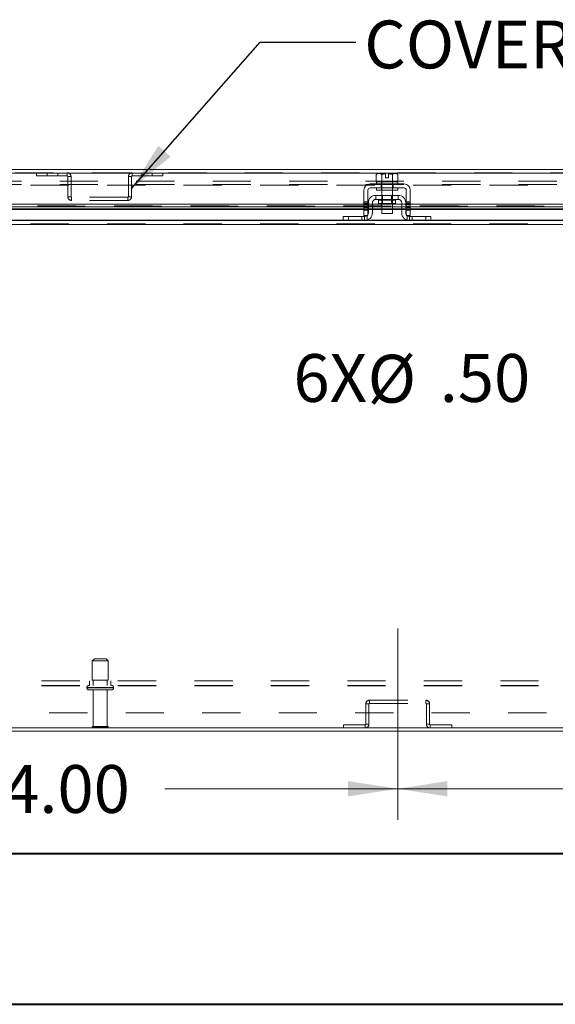
# Model space of a CAD drawing. Units: inches. Extents: x 0 to 23.4, y 0 to 16.5.
# Drawn here: x 5.4 to 6.8, y 0 to 2.6 of the extents above; entities that cross this region are included whole.
import ezdxf

# ---------------------------------------------------------------- set-up
doc = ezdxf.new("R2010")
doc.units = ezdxf.units.IN
doc.header["$MEASUREMENT"] = 0
doc.linetypes.add('CENTERX2', pattern=[0.8, 0.5, -0.1, 0.1, -0.1])
doc.linetypes.add('HIDDEN', pattern=[0.075, 0.05, -0.025])
doc.styles.add('SLDTEXTSTYLE0', font='TXT', dxfattribs={"width": 0.75})
doc.dimstyles.new('SLDDIMSTYLE0', dxfattribs={"dimtxt": 0.125, "dimasz": 0.13, "dimexe": 0, "dimexo": 0.0625, "dimgap": 0.03125, "dimtad": 0, "dimtih": 1, "dimtoh": 1, "dimlfac": 9, "dimrnd": 1e-09, "dimzin": 4, "dimdsep": 46, "dimtxsty": 'SLDTEXTSTYLE0', "dimsah": 1, "dimcen": 0.09, "dimadec": 0, "dimazin": 1, "dimtfac": 1, "dimtofl": 0, "dimtmove": 0, "dimatfit": 3, "dimfxl": 1, "dimfrac": 2, "dimtolj": 1, "dimtzin": 12, "dimarcsym": 0})
doc.dimstyles.new('SLDDIMSTYLE3', dxfattribs={"dimtxt": 0, "dimasz": 0.13, "dimexe": 0, "dimexo": 0.0625, "dimgap": 0, "dimtad": 0, "dimtih": 1, "dimtoh": 1, "dimdec": 0, "dimrnd": 1e-09, "dimzin": 0, "dimdsep": 46, "dimtxsty": 'Standard', "dimsah": 1, "dimcen": 0.09, "dimadec": 0, "dimazin": 0, "dimtfac": 0.13, "dimtdec": 0, "dimtofl": 0, "dimtmove": 0, "dimatfit": 3, "dimfxl": 1, "dimfrac": 2, "dimtolj": 1, "dimtzin": 0, "dimarcsym": 0})
doc.dimstyles.new('SLDDIMSTYLE5', dxfattribs={"dimtxt": 0.125, "dimasz": 0.13, "dimexe": 0, "dimexo": 0.0625, "dimgap": 0.03125, "dimtad": 0, "dimtih": 1, "dimtoh": 1, "dimlfac": 9, "dimrnd": 1e-09, "dimzin": 4, "dimdsep": 46, "dimtxsty": 'SLDTEXTSTYLE0', "dimsah": 1, "dimcen": 0, "dimadec": 0, "dimazin": 1, "dimtfac": 1, "dimtofl": 0, "dimtmove": 0, "dimatfit": 3, "dimfxl": 1, "dimfrac": 2, "dimtolj": 1, "dimtzin": 12, "dimarcsym": 0})

# ---------------------------------------------------------------- blocks, each defined once
blk = doc.blocks.new('_D_11')
at = {"color": 7, "linetype": 'Continuous', "lineweight": 0}
for p, q in [((4.8538, 0.5715), (5.2831, 0.5715)), ((6.4094, 0.5715), (5.8003, 0.5715))]:
    blk.add_line(p, q, dxfattribs=at)
for points in [[(4.8538, 0.5715), (4.9838, 0.5515), (4.9838, 0.5915)], [(6.4094, 0.5715), (6.2794, 0.5915), (6.2794, 0.5515)]]:
    blk.add_solid(points, dxfattribs=at)
at = {"color": 7, "linetype": 'Continuous', "lineweight": 0, "insert": (5.2831, 0.6334, 0.0004), "char_height": 0.125, "attachment_point": 1, "style": 'SLDTEXTSTYLE0'}
blk.add_mtext('14.00', dxfattribs=at)
blk = doc.blocks.new('_D_12')
at = {"color": 7, "linetype": 'Continuous', "lineweight": 0}
for p, q in [((7.9649, 0.6882), (7.9649, 0.4465)), ((6.4094, 0.5715), (6.8775, 0.5715)), ((7.9649, 0.5715), (7.3946, 0.5715))]:
    blk.add_line(p, q, dxfattribs=at)
for points in [[(6.4094, 0.5715), (6.5394, 0.5515), (6.5394, 0.5915)], [(7.9649, 0.5715), (7.8349, 0.5915), (7.8349, 0.5515)]]:
    blk.add_solid(points, dxfattribs=at)
at = {"color": 7, "linetype": 'Continuous', "lineweight": 0, "insert": (6.8775, 0.6334, 0.0004), "char_height": 0.125, "attachment_point": 1, "style": 'SLDTEXTSTYLE0'}
blk.add_mtext('14.00', dxfattribs=at)
blk = doc.blocks.new('_D_15')
at = {"color": 7, "linetype": 'Continuous', "lineweight": 0}
for p, q in [((7.1648, 1.7944), (7.1018, 1.6445)), ((7.1018, 1.6445), (6.8518, 1.6445))]:
    blk.add_line(p, q, dxfattribs=at)
blk.add_solid([(7.1648, 1.7944), (7.096, 1.6823), (7.1328, 1.6668)], dxfattribs=at)
at = {"color": 7, "linetype": 'Continuous', "lineweight": 0, "char_height": 0.125, "attachment_point": 1, "style": 'SLDTEXTSTYLE0'}
for s, insert in [('6X', (6.1369, 1.7071, 0.0004)), ('%%c', (6.3308, 1.7052, 0.0004)), ('.50', (6.5193, 1.7071, 0.0004))]:
    blk.add_mtext(s, dxfattribs=dict(at, insert=insert))

msp = doc.modelspace()

# ---------------------------------------------------------------- linework, layer by layer
at = {"color": 7, "linetype": 'Continuous', "lineweight": 15}
for p, q in [((3.40922, 2.18902), (7.85151, 2.18902)), ((3.40935, 2.17928), (7.85138, 2.17928)), ((6.35728, 2.1784), (6.35356, 2.17625)), ((6.35994, 2.1784), (6.35356, 2.17625)), ((6.35356, 2.17625), (6.35356, 2.15729)), ((6.35994, 2.1784), (6.35728, 2.1784)), ((6.35994, 2.1784), (6.3612, 2.1784)), ((6.37745, 2.1784), (6.3612, 2.1784)), ((6.36758, 2.17625), (6.3612, 2.1784)), ((6.36758, 2.15729), (6.36758, 2.17625)), ((6.3676, 2.17625), (6.36758, 2.17625)), ((6.37745, 2.17821), (6.3676, 2.17625)), ((6.3676, 2.17625), (6.3676, 2.15729)), ((6.37745, 2.17821), (6.37745, 2.1784)), ((6.37745, 2.16717), (6.37745, 2.17821)), ((6.38578, 2.16717), (6.37745, 2.16717)), ((6.40203, 2.1784), (6.38578, 2.1784)), ((6.38578, 2.1784), (6.38578, 2.17821)), ((6.38578, 2.17821), (6.38578, 2.16717)), ((6.39563, 2.17625), (6.38578, 2.17821)), ((6.39563, 2.15729), (6.39563, 2.17625)), ((6.39563, 2.17625), (6.39566, 2.17625)), ((6.40203, 2.1784), (6.39566, 2.17625)), ((6.39566, 2.17625), (6.39566, 2.15729)), ((6.40203, 2.1784), (6.4033, 2.1784)), ((6.40967, 2.17625), (6.4033, 2.1784)), ((6.40595, 2.1784), (6.4033, 2.1784)), ((6.40967, 2.17625), (6.40595, 2.1784)), ((6.40967, 2.15729), (6.40967, 2.17625)), ((6.32106, 2.13562), (6.32106, 2.0834)), ((6.33162, 2.0834), (6.33162, 2.13562)), ((6.42606, 2.15173), (6.33717, 2.15173)), ((6.33717, 2.14117), (6.42606, 2.14117)), ((6.35356, 2.15729), (6.35384, 2.15729)), ((6.35384, 2.15729), (6.35384, 2.15173)), ((6.40939, 2.15729), (6.35384, 2.15729)), ((6.35384, 2.14117), (6.35384, 2.13562)), ((6.40939, 2.13562), (6.35384, 2.13562)), ((6.36729, 2.15729), (6.36758, 2.15729)), ((6.36758, 2.15729), (6.3676, 2.15729)), ((6.3676, 2.15729), (6.36817, 2.15729)), ((6.36773, 2.13562), (6.36773, 2.12173)), ((6.39506, 2.15729), (6.39563, 2.15729)), ((6.39551, 2.12173), (6.39551, 2.13562)), ((6.39563, 2.15729), (6.39566, 2.15729)), ((6.39566, 2.15729), (6.39594, 2.15729)), ((6.40939, 2.15173), (6.40939, 2.15729)), ((6.40939, 2.15729), (6.40967, 2.15729)), ((6.40939, 2.13562), (6.40939, 2.14117)), ((6.43162, 2.13562), (6.43162, 2.0834)), ((6.44217, 2.0834), (6.44217, 2.13562)), ((6.41106, 2.12173), (6.35217, 2.12173)), ((6.35217, 2.12173), (6.35217, 2.11117)), ((6.35217, 2.11117), (6.41106, 2.11117)), ((6.41106, 2.11117), (6.41106, 2.12173)), ((6.32106, 2.09878), (4.94217, 2.09878)), ((6.32106, 2.09159), (4.94217, 2.09159)), ((4.94217, 2.08483), (6.32106, 2.08483)), ((6.33273, 2.09878), (6.33162, 2.09878)), ((6.33273, 2.09159), (6.33162, 2.09159)), ((6.33162, 2.08483), (6.33273, 2.08483)), ((6.33273, 2.10229), (6.33273, 2.07617)), ((6.34328, 2.10229), (6.34328, 2.07617)), ((6.36773, 2.09878), (6.34328, 2.09878)), ((6.36773, 2.09159), (6.34328, 2.09159)), ((6.34328, 2.08483), (6.36773, 2.08483)), ((6.35945, 2.10895), (6.35945, 2.1004)), ((6.35945, 2.1004), (6.40378, 2.1004)), ((6.36773, 2.1004), (6.36773, 2.07395)), ((6.39551, 2.07395), (6.39551, 2.1004)), ((6.41995, 2.09878), (6.39551, 2.09878)), ((6.41995, 2.09159), (6.39551, 2.09159)), ((6.39551, 2.08483), (6.41995, 2.08483)), ((6.40378, 2.1004), (6.40378, 2.10895)), ((6.41995, 2.07617), (6.41995, 2.10229)), ((6.43051, 2.10229), (6.43051, 2.07617)), ((6.43162, 2.09878), (6.43051, 2.09878)), ((6.43162, 2.09159), (6.43051, 2.09159)), ((6.43051, 2.08483), (6.43162, 2.08483)), ((7.52939, 2.09878), (6.44217, 2.09878)), ((7.52939, 2.09159), (6.44217, 2.09159)), ((6.44217, 2.08483), (7.52939, 2.08483)), ((6.26717, 2.05562), (6.26717, 2.06617)), ((6.26717, 2.06617), (6.28051, 2.06617)), ((6.28051, 2.06617), (6.28051, 2.05562)), ((6.28051, 2.06617), (6.32273, 2.06617)), ((6.32106, 2.0834), (6.33162, 2.0834)), ((6.32106, 2.06951), (6.32106, 2.0834)), ((6.33162, 2.06951), (6.32106, 2.06951)), ((6.33162, 2.0834), (6.33162, 2.06951)), ((6.36773, 2.07395), (6.39551, 2.07395)), ((6.43162, 2.0834), (6.44217, 2.0834)), ((6.43162, 2.06951), (6.43162, 2.0834)), ((6.44217, 2.06951), (6.43162, 2.06951)), ((6.44051, 2.06617), (6.48273, 2.06617)), ((6.44217, 2.0834), (6.44217, 2.06951)), ((6.48273, 2.05562), (6.48273, 2.06617)), ((6.48273, 2.06617), (6.49606, 2.06617)), ((6.49606, 2.06617), (6.49606, 2.05562)), ((4.99448, 2.05562), (6.26875, 2.05562)), ((6.28051, 2.05562), (6.26875, 2.05562)), ((6.28051, 2.05562), (6.32273, 2.05562)), ((6.32273, 2.05562), (6.44051, 2.05562)), ((6.44051, 2.05562), (6.48273, 2.05562)), ((6.49448, 2.05562), (6.48273, 2.05562)), ((6.49448, 2.05562), (7.06439, 2.05562)), ((4.19884, 0.73059), (7.06439, 0.73059)), ((4.19884, 0.72229), (7.06439, 0.72229))]:
    msp.add_line(p, q, dxfattribs=at)
at = {"color": 7, "linetype": 'HIDDEN', "lineweight": 0}
for p, q in [((3.40922, 2.18072), (7.85151, 2.18072)), ((7.85138, 2.17928), (3.40935, 2.17928)), ((5.46511, 2.18072), (5.46511, 2.17242)), ((5.46511, 2.17242), (5.54559, 2.17242)), ((5.49289, 2.18072), (5.49289, 2.17242)), ((5.52067, 2.17242), (5.52067, 2.18072)), ((5.54559, 2.17242), (5.54559, 2.18072)), ((5.54703, 2.17098), (5.54703, 2.11824)), ((5.54703, 2.17098), (5.55533, 2.17098)), ((5.55533, 2.17098), (5.55533, 2.11824)), ((5.7137, 2.17098), (5.7054, 2.17098)), ((5.7054, 2.11824), (5.7054, 2.17098)), ((5.7137, 2.11824), (5.7137, 2.17098)), ((5.71514, 2.17242), (5.71514, 2.18072)), ((5.71514, 2.17242), (5.79562, 2.17242)), ((5.74007, 2.18072), (5.74007, 2.17242)), ((5.76784, 2.17242), (5.76784, 2.18072)), ((5.79562, 2.18072), (5.79562, 2.17242)), ((6.3676, 2.17625), (6.36758, 2.17625)), ((6.3676, 2.17625), (6.36758, 2.17625)), ((6.3676, 2.17625), (6.37745, 2.17821)), ((6.37745, 2.1784), (6.37745, 2.17821)), ((6.38578, 2.17821), (6.39563, 2.17625)), ((6.39563, 2.17625), (6.39566, 2.17625)), ((6.39563, 2.17625), (6.39566, 2.17625)), ((7.82571, 2.15843), (3.43752, 2.15843)), ((7.82571, 2.15013), (3.43752, 2.15013)), ((3.44971, 2.14869), (7.81353, 2.14869)), ((6.36601, 2.15173), (6.36601, 2.14117)), ((6.36717, 2.15729), (6.36717, 2.15173)), ((6.36717, 2.14117), (6.36717, 2.13562)), ((6.36758, 2.15729), (6.3676, 2.15729)), ((6.3676, 2.15729), (6.36758, 2.15729)), ((6.3676, 2.15729), (6.36758, 2.15729)), ((6.36773, 2.15729), (6.36773, 2.13562)), ((6.39551, 2.13562), (6.39551, 2.15729)), ((6.39563, 2.15729), (6.39566, 2.15729)), ((6.39566, 2.15729), (6.39563, 2.15729)), ((6.39566, 2.15729), (6.39563, 2.15729)), ((6.39606, 2.15173), (6.39606, 2.15729)), ((6.39606, 2.13562), (6.39606, 2.14117)), ((6.39723, 2.15173), (6.39723, 2.14117)), ((5.55533, 2.11824), (5.54703, 2.11824)), ((5.55678, 2.1168), (5.55678, 2.1085)), ((5.70395, 2.1168), (5.55678, 2.1168)), ((5.70395, 2.1168), (5.70395, 2.1085)), ((5.7054, 2.11824), (5.7137, 2.11824)), ((6.36773, 2.12173), (6.36773, 2.1004)), ((6.36978, 2.12173), (6.36978, 2.1004)), ((6.39345, 2.1004), (6.39345, 2.12173)), ((6.39551, 2.1004), (6.39551, 2.12173)), ((7.76805, 2.09458), (3.49268, 2.09458)), ((3.49268, 2.09333), (7.76805, 2.09333)), ((3.49268, 2.09313), (7.76805, 2.09313)), ((3.49268, 2.08614), (7.76805, 2.08614)), ((7.76771, 2.09458), (3.49302, 2.09458)), ((5.70395, 2.1085), (5.55678, 2.1085)), ((6.33162, 2.10465), (6.32106, 2.10465)), ((6.32106, 2.10131), (6.33162, 2.10131)), ((6.33162, 2.09878), (6.32106, 2.09878)), ((6.32106, 2.09798), (6.33162, 2.09798)), ((6.32106, 2.09347), (6.33162, 2.09347)), ((6.33162, 2.09159), (6.32106, 2.09159)), ((6.33162, 2.09014), (6.32106, 2.09014)), ((6.32106, 2.0868), (6.33162, 2.0868)), ((6.33162, 2.08614), (6.32106, 2.08614)), ((6.32106, 2.08483), (6.33162, 2.08483)), ((6.34328, 2.09878), (6.33273, 2.09878)), ((6.34328, 2.09159), (6.33273, 2.09159)), ((6.34328, 2.08614), (6.33273, 2.08614)), ((6.33273, 2.08483), (6.34328, 2.08483)), ((6.35945, 2.10895), (6.38162, 2.10895)), ((6.40373, 2.10895), (6.3595, 2.10895)), ((6.39551, 2.09878), (6.36773, 2.09878)), ((6.39551, 2.09159), (6.36773, 2.09159)), ((6.39551, 2.08614), (6.36773, 2.08614)), ((6.36773, 2.08483), (6.39551, 2.08483)), ((6.38162, 2.10895), (6.40378, 2.10895)), ((6.43051, 2.09878), (6.41995, 2.09878)), ((6.43051, 2.09159), (6.41995, 2.09159)), ((6.43051, 2.08614), (6.41995, 2.08614)), ((6.41995, 2.08483), (6.43051, 2.08483)), ((6.44217, 2.10465), (6.43162, 2.10465)), ((6.44217, 2.10131), (6.43162, 2.10131)), ((6.44217, 2.09878), (6.43162, 2.09878)), ((6.43162, 2.09798), (6.44217, 2.09798)), ((6.44217, 2.09347), (6.43162, 2.09347)), ((6.44217, 2.09159), (6.43162, 2.09159)), ((6.43162, 2.09014), (6.44217, 2.09014)), ((6.43162, 2.0868), (6.44217, 2.0868)), ((6.44217, 2.08614), (6.43162, 2.08614)), ((6.43162, 2.08483), (6.44217, 2.08483)), ((6.28051, 2.05562), (6.28051, 2.06617)), ((6.31606, 2.05562), (6.31606, 2.06617)), ((6.33162, 2.0834), (6.32106, 2.0834)), ((6.32273, 2.06617), (6.32273, 2.05562)), ((6.32939, 2.06872), (6.32939, 2.05673)), ((6.44217, 2.0834), (6.43162, 2.0834)), ((6.43384, 2.05673), (6.43384, 2.06872)), ((6.44051, 2.05562), (6.44051, 2.06617)), ((6.44717, 2.06617), (6.44717, 2.05562)), ((6.48273, 2.06617), (6.48273, 2.05562)), ((3.44971, 2.05706), (7.81353, 2.05706)), ((3.44971, 2.04732), (7.81353, 2.04732)), ((7.81353, 2.04587), (3.44971, 2.04587)), ((6.3303, 2.05706), (6.26717, 2.05706)), ((6.49606, 2.05706), (6.43294, 2.05706)), ((5.61634, 0.91114), (5.61078, 0.90559)), ((5.61078, 0.90559), (5.63755, 0.90559)), ((5.61078, 0.90559), (5.61078, 0.85559)), ((5.61634, 0.91114), (5.63597, 0.91114)), ((5.63597, 0.91114), (5.64689, 0.91114)), ((5.63755, 0.90559), (5.65245, 0.90559)), ((5.65245, 0.90559), (5.64689, 0.91114)), ((5.65245, 0.85559), (5.65245, 0.90559)), ((3.47795, 0.85325), (7.78528, 0.85325)), ((5.60384, 0.85325), (5.60384, 0.8417)), ((5.61078, 0.85559), (5.63755, 0.85559)), ((5.61328, 0.85559), (5.61328, 0.8417)), ((5.63755, 0.85559), (5.65245, 0.85559)), ((5.64995, 0.8417), (5.64995, 0.85559)), ((5.65939, 0.8417), (5.65939, 0.85325)), ((3.47795, 0.8417), (7.78528, 0.8417)), ((3.47795, 0.84025), (7.78528, 0.84025)), ((5.59689, 0.83614), (5.59689, 0.83514)), ((5.66628, 0.83614), (5.59694, 0.83614)), ((5.66628, 0.83514), (5.59694, 0.83514)), ((5.59704, 0.83614), (5.66633, 0.83614)), ((5.59704, 0.83514), (5.66633, 0.83514)), ((5.60245, 0.82959), (5.63992, 0.82959)), ((5.61328, 0.82959), (5.61328, 0.73459)), ((5.63992, 0.82959), (5.66078, 0.82959)), ((5.64995, 0.73459), (5.64995, 0.82959)), ((5.66634, 0.83514), (5.66634, 0.83614)), ((6.33581, 0.79451), (6.33581, 0.80281)), ((6.33581, 0.80281), (6.48298, 0.80281)), ((6.48298, 0.79451), (6.48298, 0.80281)), ((6.33436, 0.79306), (6.32606, 0.79306)), ((6.32606, 0.79306), (6.32606, 0.74033)), ((6.33436, 0.79306), (6.33436, 0.74033)), ((6.33581, 0.79451), (6.48298, 0.79451)), ((6.48443, 0.79306), (6.49273, 0.79306)), ((6.48443, 0.74033), (6.48443, 0.79306)), ((6.49273, 0.74033), (6.49273, 0.79306)), ((7.79828, 0.76992), (3.46495, 0.76992)), ((5.61051, 0.73181), (5.63763, 0.73181)), ((5.61328, 0.73459), (5.63684, 0.73459)), ((5.63684, 0.73459), (5.64995, 0.73459)), ((5.63763, 0.73181), (5.65273, 0.73181)), ((6.26769, 0.73059), (6.26769, 0.73889)), ((6.32462, 0.73889), (6.26769, 0.73889)), ((6.32462, 0.73889), (6.32462, 0.73059)), ((6.32606, 0.74033), (6.33436, 0.74033)), ((6.49273, 0.74033), (6.48443, 0.74033)), ((6.55109, 0.73889), (6.49417, 0.73889)), ((6.49417, 0.73889), (6.49417, 0.73059)), ((6.55109, 0.73059), (6.55109, 0.73889))]:
    msp.add_line(p, q, dxfattribs=at)
at = {"color": 8, "linetype": 'Continuous', "lineweight": 15}
for p, q in [((6.32106, 2.08614), (4.94217, 2.08614)), ((6.33273, 2.08614), (6.33162, 2.08614)), ((6.36773, 2.08614), (6.34328, 2.08614)), ((6.40378, 2.10895), (6.35945, 2.10895)), ((6.41995, 2.08614), (6.39551, 2.08614)), ((6.43162, 2.08614), (6.43051, 2.08614)), ((7.52939, 2.08614), (6.44217, 2.08614)), ((7.06439, 2.04587), (4.19884, 2.04587)), ((6.26717, 2.05706), (4.99606, 2.05706)), ((6.43294, 2.05706), (6.3303, 2.05706)), ((7.47551, 2.05706), (6.49606, 2.05706))]:
    msp.add_line(p, q, dxfattribs=at)
at = {"color": 7, "linetype": 'CENTERX2', "lineweight": 0}
msp.add_line((6.40939, 0.49033), (6.40939, 1.04306), dxfattribs=at)
at = {"color": 7, "linetype": 'Continuous', "lineweight": 40}
for p, q in [((0.98736, 0.40216), (22.99523, 0.40216)), ((0.0031, 0.00846), (23.38893, 0.00846))]:
    msp.add_line(p, q, dxfattribs=at)
at = {"color": 7, "linetype": 'HIDDEN', "lineweight": 0, "flags": 128}
for points in [[(6.33162, 2.07159), (6.33104, 2.07062), (6.33018, 2.06951)], [(6.43305, 2.06951), (6.43219, 2.07062), (6.43162, 2.07159)]]:
    msp.add_lwpolyline(points, dxfattribs=at)
at = {"color": 7, "linetype": 'HIDDEN', "lineweight": 0}
for centre, radius, start, end in [((5.54559, 2.17098), 0.00974, 0, 90), ((5.54559, 2.17098), 0.00144, 0, 90), ((5.71514, 2.17098), 0.00974, 90, 180), ((5.71514, 2.17098), 0.00144, 90, 180), ((5.55678, 2.11824), 0.00974, 180, 270), ((5.55678, 2.11824), 0.00144, 180, 270), ((5.70395, 2.11824), 0.00974, 270, 0), ((5.70395, 2.11824), 0.00144, 270, 0), ((5.60245, 0.83614), 0.00556, 90, 180), ((5.60245, 0.83514), 0.00556, 180, 270), ((5.66078, 0.83614), 0.00556, 0, 90), ((5.66078, 0.83514), 0.00556, 270, 0), ((6.33581, 0.79306), 0.00974, 90, 180), ((6.48298, 0.79306), 0.00974, 0, 90), ((6.33581, 0.79306), 0.00144, 90, 180), ((6.48298, 0.79306), 0.00144, 0, 90), ((5.61328, 0.73181), 0.00278, 90, 180), ((5.61281, 0.73336), 0.00278, 214.0558, 270), ((5.64995, 0.73181), 0.00278, 0, 90), ((5.65043, 0.73336), 0.00278, 270, 325.9442), ((6.32462, 0.74033), 0.00144, 270, 360), ((6.32462, 0.74033), 0.00974, 270, 360), ((6.49417, 0.74033), 0.00974, 180, 270), ((6.49417, 0.74033), 0.00144, 180, 270)]:
    msp.add_arc(centre, radius, start, end, dxfattribs=at)
at = {"color": 7, "linetype": 'Continuous', "lineweight": 15}
for centre, radius, start, end in [((6.33717, 2.13562), 0.01611, 90, 180), ((6.33717, 2.13562), 0.00556, 90, 180), ((6.42606, 2.13562), 0.01611, 360, 90), ((6.42606, 2.13562), 0.00556, 360, 90), ((6.35217, 2.10229), 0.01944, 90, 180), ((6.35217, 2.10229), 0.00889, 90, 180), ((6.35723, 2.10895), 0.00222, 0, 90), ((6.40601, 2.10895), 0.00222, 90, 180), ((6.41106, 2.10229), 0.01944, 0, 90), ((6.41106, 2.10229), 0.00889, 360, 90), ((6.32273, 2.07617), 0.02056, 270, 360), ((6.32273, 2.07617), 0.01, 270, 318.18969), ((6.32273, 2.07617), 0.01, 332.73396, 0), ((6.44051, 2.07617), 0.02056, 180, 270), ((6.44051, 2.07617), 0.01, 180, 207.26604), ((6.44051, 2.07617), 0.01, 221.81031, 270)]:
    msp.add_arc(centre, radius, start, end, dxfattribs=at)
at = {"color": 7, "linetype": 'HIDDEN', "lineweight": 0}
for points, knots in [([(6.43642, 2.06709), (6.43619, 2.06718), (6.4354, 2.0675), (6.43451, 2.06813), (6.43392, 2.06865), (6.43384, 2.06872)], [0, 0, 0, 0, 0.2575545, 0.8913608, 1, 1, 1, 1]), ([(6.32273, 2.05562), (6.3228, 2.05562), (6.32295, 2.05562), (6.32409, 2.05565), (6.32576, 2.05582), (6.32764, 2.05618), (6.32887, 2.05656), (6.32939, 2.05673)], [0, 0, 0, 0, 0.2121536, 0.4243316, 0.6355181, 0.842945, 1, 1, 1, 1]), ([(6.43384, 2.05673), (6.43455, 2.05651), (6.43598, 2.05607), (6.43796, 2.05575), (6.43948, 2.05563), (6.44036, 2.05562), (6.44046, 2.05562), (6.44051, 2.05562)], [0, 0, 0, 0, 0.2114772, 0.4232621, 0.6294633, 0.8377708, 1, 1, 1, 1])]:
    msp.add_open_spline(points, degree=3, knots=knots, dxfattribs=at)

# ---------------------------------------------------------------- texts
at = {"color": 7, "linetype": 'Continuous', "lineweight": 0, "insert": (6.322, 2.57839), "char_height": 0.125, "attachment_point": 1, "style": 'SLDTEXTSTYLE0'}
msp.add_mtext('COVER STIFFENER CENTERED', dxfattribs=at)

# ---------------------------------------------------------------- dimensions: what is measured, and where the dimension line sits
at = {"color": 7, "linetype": 'Continuous', "lineweight": 0}
dim = msp.add_diameter_dim_2p(p1=(7.18639, 1.84555), p2=(7.16484, 1.79435), text='6X<>', dimstyle='SLDDIMSTYLE5', dxfattribs=at)
dim.commit()
dim.dimension.update_dxf_attribs({"geometry": '_D_15', "text_midpoint": (6.49432, 1.64455), "dimtype": 163})
for p1, picture, middle in [((7.96495, 0.73817), '_D_12', (7.13605, 0.57153)), ((4.85384, 0.49033), '_D_11', (5.54171, 0.57153))]:
    dim = msp.add_linear_dim(base=(6.40939, 0.57153), p1=p1, p2=(6.40939, 0.49033), dimstyle='SLDDIMSTYLE0', dxfattribs=at)
    dim.commit()
    dim.dimension.update_dxf_attribs({"geometry": picture, "text_midpoint": middle, "dimtype": 160})

# ---------------------------------------------------------------- leaders
msp.add_leader([(5.7137, 2.13943), (6.05025, 2.5218), (6.30025, 2.5218)], dimstyle='SLDDIMSTYLE3', dxfattribs=at)

doc.saveas('drawing.dxf')
